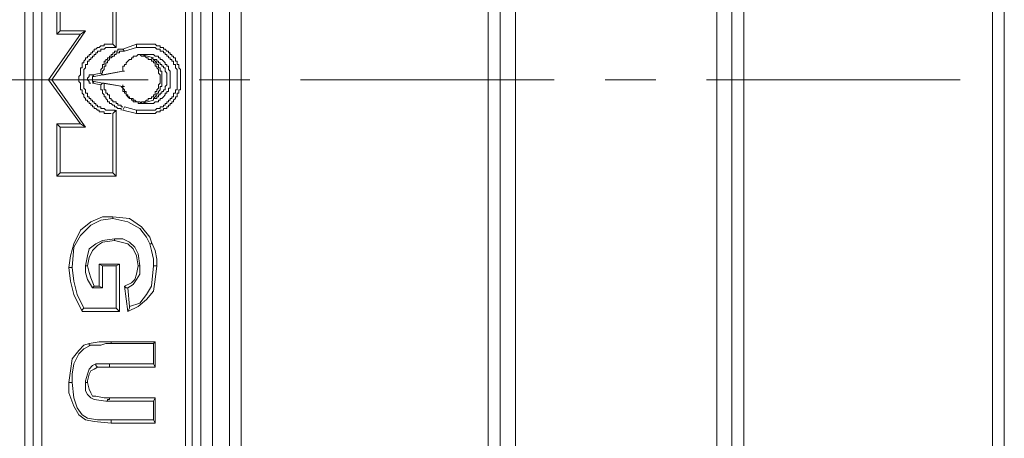
# Model space of a CAD drawing. Units: millimetres. Extents: x 83 to 495, y 5 to 292.
# Drawn here: x 406 to 426, y 121 to 130 of the extents above; entities that cross this region are included whole.
import ezdxf

# ---------------------------------------------------------------- set-up
doc = ezdxf.new("R2010")
doc.units = ezdxf.units.MM
doc.layers.add('PDF_Geomertry', color=7, linetype='Continuous')

msp = doc.modelspace()

# ---------------------------------------------------------------- linework, layer by layer
at = {"layer": 'PDF_Geomertry', "lineweight": 20}
for points in [[(410.527, 91.82), (410.494, 91.82), (410.494, 91.82), (410.46, 91.82), (410.394, 91.82), (410.36, 91.82), (410.327, 91.82), (410.26, 91.82), (410.194, 91.82), (410.194, 165.173), (410.194, 165.207), (410.194, 165.24), (410.194, 165.273), (410.161, 165.273), (410.127, 165.307), (410.127, 165.307), (410.094, 165.34), (410.061, 165.34)], [(420.422, 92.753), (420.422, 92.853), (420.422, 92.919), (420.422, 164.075), (420.422, 164.141), (420.422, 164.241)], [(425.785, 164.241), (425.785, 164.141), (425.785, 164.075), (425.785, 92.919), (425.785, 92.853), (425.785, 92.753)], [(420.122, 92.853), (420.122, 164.141)], [(416.257, 162.976), (416.224, 162.943), (416.224, 162.909), (416.191, 162.909), (416.191, 162.876), (416.157, 162.843), (416.157, 162.809), (416.157, 94.151), (416.157, 94.151), (416.191, 94.118), (416.191, 94.085), (416.224, 94.051), (416.224, 94.051), (416.257, 94.018), (418.589, 92.786), (418.756, 92.753), (418.889, 92.719), (419.022, 92.686), (419.955, 92.686)], [(415.857, 157.082), (415.857, 99.911)], [(410.527, 95.916), (410.527, 95.883), (410.56, 95.55), (410.594, 95.25), (410.594, 95.25), (410.76, 95.017), (410.76, 91.587), (410.527, 91.82), (410.527, 95.916), (410.527, 96.216), (410.527, 101.543), (410.527, 101.843), (410.527, 155.151)], [(425.552, 140.401), (425.552, 116.593), (425.552, 116.56), (425.552, 116.56), (425.619, 116.327), (425.652, 116.027), (425.686, 115.728), (425.719, 114.429), (425.719, 114.196), (425.719, 113.996), (425.719, 113.763), (425.686, 112.498), (425.652, 112.198), (425.619, 111.865), (425.552, 111.632), (425.552, 111.632), (425.552, 111.599), (425.552, 98.047), (425.619, 97.98), (425.619, 97.98), (425.652, 97.714), (425.686, 97.381), (425.719, 97.081), (425.785, 92.919)], [(406.496, 116.693), (406.496, 140.301)], [(406.662, 116.693), (406.662, 140.301)], [(406.829, 140.301), (406.829, 116.693)], [(409.661, 116.693), (409.661, 140.301)], [(409.794, 140.301), (409.794, 116.693)], [(409.961, 140.301), (409.961, 116.693)], [(420.688, 117.226), (420.655, 117.226), (420.655, 139.735)], [(415.624, 137.404), (415.624, 119.59)], [(410.76, 102.575), (410.76, 115.494), (410.76, 115.494), (410.694, 115.761), (410.627, 116.094), (410.627, 116.393), (410.56, 117.992), (410.56, 118.225), (410.56, 118.458), (410.56, 118.691), (410.594, 119.923), (410.627, 120.223), (410.66, 120.522), (410.727, 120.755), (410.727, 120.755), (410.76, 120.755), (410.76, 136.238)], [(407.195, 127.548), (407.695, 127.548), (407.029, 128.48), (407.695, 129.446), (407.195, 129.446), (407.195, 130.345)], [(407.195, 129.446), (407.129, 129.379), (407.129, 130.378)], [(407.695, 129.446), (407.595, 129.379), (406.962, 128.48), (407.029, 128.48)], [(407.129, 129.379), (407.595, 129.379)], [(408.228, 129.179), (408.195, 129.179), (408.162, 129.179), (408.128, 129.179), (408.095, 129.179), (408.062, 129.179), (408.062, 129.146), (408.028, 129.146), (407.995, 129.146), (407.962, 129.113), (407.928, 129.113), (407.895, 129.08), (407.862, 129.08), (407.862, 129.046), (407.828, 129.046), (407.828, 129.013), (407.795, 129.013), (407.795, 128.98), (407.762, 128.98), (407.762, 128.946), (407.729, 128.946), (407.729, 128.913), (407.695, 128.913), (407.695, 128.88), (407.662, 128.846), (407.662, 128.813), (407.629, 128.813), (407.629, 128.78), (407.629, 128.747), (407.629, 128.713), (407.595, 128.713), (407.595, 128.68), (407.595, 128.647), (407.595, 128.613), (407.595, 128.58), (407.562, 128.547), (407.562, 128.514), (407.562, 128.48), (407.562, 128.447), (407.595, 128.414), (407.595, 128.38), (407.595, 128.347), (407.595, 128.314), (407.595, 128.28), (407.629, 128.28), (407.629, 128.247), (407.629, 128.214), (407.662, 128.181), (407.662, 128.147), (407.695, 128.114), (407.695, 128.081), (407.729, 128.081), (407.729, 128.047), (407.762, 128.047), (407.762, 128.014), (407.795, 128.014), (407.795, 127.981), (407.828, 127.981), (407.828, 127.947), (407.862, 127.947), (407.862, 127.914), (407.895, 127.914), (407.928, 127.881), (407.962, 127.881), (407.962, 127.848), (407.995, 127.848), (408.028, 127.848), (408.062, 127.848), (408.062, 127.814), (408.095, 127.814), (408.128, 127.814), (408.162, 127.814), (408.195, 127.814)], [(408.695, 127.814), (408.728, 127.814), (408.761, 127.814), (408.795, 127.814), (408.828, 127.814), (408.861, 127.814), (408.895, 127.814), (408.928, 127.814), (408.961, 127.814), (408.994, 127.814), (409.028, 127.814), (409.061, 127.814), (409.094, 127.848), (409.128, 127.848), (409.161, 127.848), (409.161, 127.881), (409.194, 127.881), (409.228, 127.881), (409.228, 127.914), (409.261, 127.914), (409.294, 127.914), (409.294, 127.947), (409.328, 127.947), (409.328, 127.981), (409.361, 127.981), (409.361, 128.014), (409.394, 128.014), (409.394, 128.047), (409.428, 128.047), (409.428, 128.081), (409.461, 128.114), (409.461, 128.147), (409.494, 128.147), (409.494, 128.181), (409.494, 128.214), (409.528, 128.214), (409.528, 128.247), (409.528, 128.28), (409.561, 128.28), (409.561, 128.314), (409.561, 128.347), (409.561, 128.38), (409.561, 128.414), (409.561, 128.447), (409.561, 128.48), (409.561, 128.514), (409.561, 128.547), (409.561, 128.58), (409.561, 128.613), (409.561, 128.647), (409.561, 128.68), (409.528, 128.713), (409.528, 128.747), (409.528, 128.78), (409.494, 128.78), (409.494, 128.813), (409.494, 128.846), (409.461, 128.846), (409.461, 128.88), (409.461, 128.913), (409.428, 128.913), (409.428, 128.946), (409.394, 128.946), (409.394, 128.98), (409.361, 128.98), (409.361, 129.013), (409.328, 129.013), (409.328, 129.046), (409.294, 129.046), (409.261, 129.08), (409.228, 129.08), (409.228, 129.113), (409.194, 129.113), (409.161, 129.113), (409.161, 129.146), (409.128, 129.146), (409.094, 129.146), (409.061, 129.179), (409.028, 129.179), (408.994, 129.179), (408.961, 129.179), (408.928, 129.179), (408.895, 129.179), (408.861, 129.179), (408.828, 129.179), (408.795, 129.179), (408.761, 129.179), (408.728, 129.179), (408.695, 129.179), (408.695, 129.113), (408.461, 129.046), (408.428, 129.08), (408.695, 129.179)], [(408.295, 129.113), (408.262, 129.113), (408.228, 129.113), (408.195, 129.113), (408.162, 129.113), (408.128, 129.113), (408.095, 129.113), (408.062, 129.08), (408.028, 129.08), (407.995, 129.08), (407.995, 129.046), (407.962, 129.046), (407.928, 129.046), (407.928, 129.013), (407.895, 129.013), (407.895, 128.98), (407.862, 128.98), (407.862, 128.946), (407.828, 128.946), (407.828, 128.913), (407.795, 128.913), (407.795, 128.88), (407.762, 128.88), (407.762, 128.846), (407.729, 128.846), (407.729, 128.813), (407.729, 128.78), (407.695, 128.78), (407.695, 128.747), (407.695, 128.713), (407.662, 128.68), (407.662, 128.647), (407.662, 128.613), (407.662, 128.58), (407.662, 128.547), (407.662, 128.514), (407.662, 128.48), (407.662, 128.447), (407.662, 128.414), (407.662, 128.38), (407.662, 128.347), (407.662, 128.314), (407.695, 128.28), (407.695, 128.247), (407.695, 128.214), (407.729, 128.214), (407.729, 128.181), (407.729, 128.147), (407.762, 128.147), (407.762, 128.114), (407.795, 128.114), (407.795, 128.081), (407.828, 128.081), (407.828, 128.047), (407.862, 128.047), (407.862, 128.014), (407.895, 128.014), (407.895, 127.981), (407.928, 127.981), (407.928, 127.947), (407.962, 127.947), (407.995, 127.947), (407.995, 127.914), (408.028, 127.914), (408.062, 127.914), (408.095, 127.881), (408.128, 127.881), (408.162, 127.881), (408.195, 127.881), (408.228, 127.881), (408.262, 127.881), (408.295, 127.848)], [(408.428, 129.08), (408.395, 129.08), (408.361, 129.08), (408.328, 129.08), (408.328, 129.046), (408.295, 129.046), (408.262, 129.046), (408.262, 129.013), (408.228, 129.013), (408.228, 128.98), (408.195, 128.98), (408.195, 128.946), (408.162, 128.946), (408.162, 128.913), (408.128, 128.913), (408.128, 128.88), (408.095, 128.88), (408.095, 128.846), (408.062, 128.846), (408.062, 128.813), (408.062, 128.78), (408.028, 128.78), (408.028, 128.747), (408.028, 128.713), (407.995, 128.68), (407.995, 128.647), (407.995, 128.613)], [(408.461, 129.046), (408.428, 129.046), (408.395, 129.046), (408.361, 129.046), (408.361, 129.013), (408.328, 129.013), (408.295, 129.013), (408.295, 128.98), (408.262, 128.98), (408.262, 128.946), (408.228, 128.946), (408.195, 128.913), (408.162, 128.913), (408.162, 128.88), (408.128, 128.846), (408.128, 128.813), (408.095, 128.813), (408.095, 128.78), (408.095, 128.747), (408.062, 128.747), (408.062, 128.713), (408.062, 128.68), (408.028, 128.647), (408.028, 128.613)], [(408.395, 128.347), (408.428, 128.314), (408.428, 128.28), (408.428, 128.247), (408.461, 128.247), (408.461, 128.214), (408.495, 128.214), (408.495, 128.181), (408.528, 128.147), (408.561, 128.114), (408.595, 128.114), (408.595, 128.081), (408.628, 128.081), (408.628, 128.047), (408.661, 128.047), (408.695, 128.047), (408.728, 128.047), (408.728, 128.014), (408.761, 128.014), (408.795, 128.014), (408.828, 128.014), (408.861, 128.014), (408.895, 128.014), (408.928, 128.014), (408.961, 128.014), (408.994, 128.014), (409.028, 128.014), (409.061, 128.047), (409.094, 128.047), (409.128, 128.047), (409.128, 128.081), (409.161, 128.081), (409.161, 128.114), (409.194, 128.114), (409.228, 128.147), (409.261, 128.181), (409.261, 128.214), (409.294, 128.214), (409.294, 128.247), (409.328, 128.247), (409.328, 128.28), (409.328, 128.314), (409.361, 128.314), (409.361, 128.347), (409.361, 128.38), (409.361, 128.414), (409.361, 128.447), (409.361, 128.48), (409.361, 128.514), (409.361, 128.547), (409.361, 128.58), (409.361, 128.613), (409.361, 128.647), (409.328, 128.68), (409.328, 128.713), (409.328, 128.747), (409.294, 128.747), (409.294, 128.78), (409.261, 128.78), (409.261, 128.813), (409.228, 128.846), (409.194, 128.88), (409.161, 128.88), (409.161, 128.913), (409.128, 128.913), (409.128, 128.946), (409.094, 128.946), (409.061, 128.946), (409.028, 128.98), (408.994, 128.98), (408.961, 128.98), (408.928, 128.98), (408.895, 128.98), (408.861, 128.98), (408.828, 128.98), (408.795, 128.98), (408.761, 128.98), (408.728, 128.98), (408.695, 128.946), (408.661, 128.946), (408.628, 128.946), (408.628, 128.913), (408.595, 128.913), (408.595, 128.88), (408.561, 128.88), (408.528, 128.846), (408.495, 128.813), (408.495, 128.78), (408.461, 128.78), (408.461, 128.747), (408.428, 128.747), (408.428, 128.713), (408.428, 128.68), (408.428, 128.647), (408.428, 128.68), (408.428, 128.713), (408.428, 128.747), (408.461, 128.747), (408.461, 128.78), (408.495, 128.78), (408.495, 128.813), (408.528, 128.846), (408.561, 128.88), (408.595, 128.88), (408.595, 128.913), (408.628, 128.913), (408.628, 128.946), (408.661, 128.946), (408.695, 128.946), (408.728, 128.98), (408.761, 128.98), (408.795, 128.98)], [(408.761, 128.98), (408.795, 128.946), (408.828, 128.946), (408.861, 128.946), (408.895, 128.913), (408.928, 128.913), (408.928, 128.88), (408.961, 128.88), (408.994, 128.88), (408.994, 128.846), (409.028, 128.846), (409.028, 128.813), (409.061, 128.813), (409.061, 128.78), (409.061, 128.747), (409.094, 128.747), (409.094, 128.713), (409.128, 128.68), (409.128, 128.647), (409.128, 128.613), (409.161, 128.58), (409.161, 128.547), (409.161, 128.514), (409.161, 128.48), (409.161, 128.447), (409.161, 128.414), (409.128, 128.38), (409.128, 128.347), (409.128, 128.314), (409.094, 128.28), (409.094, 128.247), (409.061, 128.247), (409.061, 128.214), (409.061, 128.181), (409.028, 128.181), (409.028, 128.147), (408.994, 128.147), (408.994, 128.114), (408.961, 128.114), (408.928, 128.114), (408.928, 128.081), (408.895, 128.081), (408.861, 128.047), (408.828, 128.047), (408.795, 128.047), (408.795, 128.014), (408.761, 128.047), (408.728, 128.047), (408.695, 128.047), (408.661, 128.081), (408.628, 128.081), (408.628, 128.114), (408.595, 128.114), (408.561, 128.114), (408.561, 128.147), (408.528, 128.147), (408.528, 128.181), (408.495, 128.181), (408.495, 128.214), (408.495, 128.247), (408.461, 128.247), (408.461, 128.28), (408.428, 128.314), (408.428, 128.347), (408.428, 128.38)], [(408.695, 127.881), (408.728, 127.881), (408.761, 127.881), (408.795, 127.881), (408.828, 127.881), (408.861, 127.881), (408.895, 127.881), (408.928, 127.881), (408.961, 127.881), (408.994, 127.881), (409.028, 127.881), (409.061, 127.881), (409.094, 127.914), (409.128, 127.914), (409.161, 127.914), (409.161, 127.947), (409.194, 127.947), (409.228, 127.947), (409.228, 127.981), (409.261, 127.981), (409.261, 128.014), (409.294, 128.014), (409.294, 128.047), (409.328, 128.047), (409.328, 128.081), (409.361, 128.081), (409.361, 128.114), (409.394, 128.114), (409.394, 128.147), (409.428, 128.147), (409.428, 128.181), (409.428, 128.214), (409.461, 128.214), (409.461, 128.247), (409.461, 128.28), (409.494, 128.28), (409.494, 128.314), (409.494, 128.347), (409.494, 128.38), (409.494, 128.414), (409.494, 128.447), (409.494, 128.48), (409.494, 128.514), (409.494, 128.547), (409.494, 128.58), (409.494, 128.613), (409.494, 128.647), (409.494, 128.68), (409.461, 128.713), (409.461, 128.747), (409.461, 128.78), (409.428, 128.78), (409.428, 128.813), (409.428, 128.846), (409.394, 128.846), (409.394, 128.88), (409.361, 128.88), (409.361, 128.913), (409.328, 128.913), (409.328, 128.946), (409.294, 128.946), (409.294, 128.98), (409.261, 128.98), (409.261, 129.013), (409.228, 129.013), (409.228, 129.046), (409.194, 129.046), (409.161, 129.046), (409.161, 129.08), (409.128, 129.08), (409.094, 129.08), (409.061, 129.113), (409.028, 129.113), (408.994, 129.113), (408.961, 129.113), (408.928, 129.113), (408.895, 129.113), (408.861, 129.113), (408.828, 129.113), (408.795, 129.113), (408.761, 129.113), (408.728, 129.113), (408.695, 129.113)], [(409.028, 128.913), (408.795, 128.98)], [(408.461, 128.647), (408.428, 128.647), (408.062, 128.58), (408.028, 128.58), (407.995, 128.613), (407.828, 128.58), (407.795, 128.58), (407.762, 128.58), (407.762, 128.547), (407.729, 128.514), (407.729, 128.48), (407.762, 128.447), (407.762, 128.414), (407.795, 128.414)], [(407.828, 128.58), (407.862, 128.547), (408.028, 128.58), (408.428, 128.647)], [(407.595, 127.615), (406.962, 128.48)], [(407.862, 128.547), (407.828, 128.547), (407.828, 128.514), (407.828, 128.514), (407.828, 128.48), (407.828, 128.48), (407.828, 128.48), (407.828, 128.447), (407.862, 128.447)], [(407.995, 128.38), (407.995, 128.347), (407.995, 128.314), (407.995, 128.28), (408.028, 128.28), (408.028, 128.247), (408.028, 128.214), (408.062, 128.181), (408.062, 128.147), (408.095, 128.147), (408.095, 128.114), (408.128, 128.081), (408.128, 128.047), (408.162, 128.047), (408.162, 128.014), (408.195, 128.014), (408.228, 127.981), (408.262, 127.981), (408.262, 127.947), (408.295, 127.947), (408.328, 127.914), (408.361, 127.914), (408.395, 127.914), (408.395, 127.881)], [(408.428, 128.347), (408.028, 128.414), (408.062, 128.414), (408.428, 128.347), (408.461, 128.347)], [(408.062, 128.414), (408.062, 128.38), (408.062, 128.347), (408.062, 128.314), (408.062, 128.28), (408.095, 128.28), (408.095, 128.247), (408.095, 128.214), (408.128, 128.214), (408.128, 128.181), (408.162, 128.181), (408.162, 128.147), (408.162, 128.114), (408.195, 128.114), (408.195, 128.081), (408.228, 128.081), (408.228, 128.047), (408.262, 128.047), (408.295, 128.047), (408.295, 128.014), (408.328, 128.014), (408.328, 127.981), (408.361, 127.981), (408.395, 127.981), (408.395, 127.947), (408.428, 127.947)], [(409.028, 128.081), (408.795, 128.014)], [(408.228, 126.649), (408.228, 127.814), (408.295, 127.881), (408.295, 126.582)], [(407.195, 127.548), (407.129, 127.615)], [(407.129, 126.582), (407.129, 127.615)], [(407.695, 127.548), (407.595, 127.615), (407.129, 127.615)], [(407.195, 126.649), (407.195, 127.548)], [(407.362, 124.784), (407.395, 125.017), (407.462, 125.25), (407.595, 125.517), (407.795, 125.683), (408.028, 125.783), (408.228, 125.783), (408.228, 125.783), (408.228, 125.75), (408.228, 125.75), (407.995, 125.717), (407.795, 125.617), (407.595, 125.417), (407.462, 125.184), (407.429, 124.784)], [(408.228, 125.783), (408.561, 125.75), (408.795, 125.583), (408.961, 125.384), (408.994, 125.284)], [(408.228, 125.75), (408.528, 125.683), (408.761, 125.55), (408.895, 125.384), (408.961, 125.25)], [(408.262, 125.35), (408.028, 125.317), (407.895, 125.25), (407.762, 125.151), (407.729, 125.017), (407.695, 124.818)], [(408.262, 125.317), (408.028, 125.284), (407.928, 125.217), (407.828, 125.117), (407.762, 124.984), (407.729, 124.818)], [(408.262, 125.317), (408.262, 125.317), (408.262, 125.35)], [(408.761, 124.818), (408.728, 125.051), (408.661, 125.184), (408.561, 125.284), (408.428, 125.35), (408.262, 125.35)], [(408.728, 124.818), (408.695, 125.017), (408.628, 125.151), (408.528, 125.25), (408.395, 125.284), (408.262, 125.317)], [(408.994, 125.284), (408.994, 125.284), (408.994, 125.25), (408.961, 125.25)], [(408.994, 125.284), (409.061, 125.117), (409.094, 124.951), (409.094, 124.818)], [(408.961, 125.25), (408.994, 125.117), (409.028, 124.951), (409.028, 124.818)], [(407.729, 124.818), (407.729, 124.818), (407.695, 124.818)], [(407.695, 124.818), (407.695, 124.684), (407.729, 124.551), (407.828, 124.385)], [(407.729, 124.818), (407.762, 124.684), (407.795, 124.584), (407.862, 124.418), (407.828, 124.385), (407.828, 124.385)], [(408.361, 124.851), (407.962, 124.851), (408.028, 124.818)], [(407.962, 124.851), (407.962, 124.418), (408.028, 124.385)], [(408.028, 124.818), (408.295, 124.818)], [(408.028, 124.385), (408.028, 124.818)], [(408.295, 123.985), (408.361, 123.919), (408.361, 124.851), (408.295, 124.818)], [(408.295, 124.818), (408.295, 123.985)], [(407.828, 124.385), (408.028, 124.385)], [(407.862, 124.418), (407.962, 124.418)], [(408.528, 123.919), (408.461, 124.418)], [(408.561, 124.018), (408.528, 124.385)], [(408.361, 123.919), (407.629, 123.919)], [(408.295, 123.985), (407.662, 123.985)], [(407.762, 123.286), (407.962, 123.319), (408.062, 123.319), (408.195, 123.319)], [(409.061, 123.319), (409.061, 122.82)], [(407.362, 122.52), (407.395, 122.753), (407.429, 122.986), (407.562, 123.153), (407.662, 123.253), (407.762, 123.286)], [(407.429, 122.52), (407.429, 122.687), (407.462, 122.886), (407.562, 123.086), (407.662, 123.186), (407.795, 123.253)], [(407.762, 123.286), (407.762, 123.253), (407.795, 123.253)], [(407.795, 123.253), (407.995, 123.253), (408.095, 123.286), (408.195, 123.286)], [(409.028, 123.286), (409.028, 122.886)], [(408.162, 122.886), (408.095, 122.886), (408.028, 122.886), (407.895, 122.886)], [(408.162, 122.82), (408.095, 122.82), (408.028, 122.82), (407.928, 122.82)], [(408.195, 121.721), (407.862, 121.754), (407.695, 121.788), (407.562, 121.887), (407.462, 122.054), (407.362, 122.32), (407.362, 122.52)], [(407.362, 122.52), (407.395, 122.52), (407.395, 122.52), (407.429, 122.52)], [(408.195, 121.788), (407.928, 121.788), (407.729, 121.821), (407.629, 121.887), (407.529, 122.021), (407.462, 122.22), (407.429, 122.52)], [(407.729, 122.52), (407.762, 122.387), (407.795, 122.32), (407.828, 122.254), (407.895, 122.254), (408.062, 122.22), (408.162, 122.22), (408.162, 122.187), (408.128, 122.187), (408.128, 122.154), (408.095, 122.154), (407.862, 122.187), (407.795, 122.22), (407.729, 122.287), (407.695, 122.354), (407.695, 122.52)], [(408.162, 122.22), (409.061, 122.22)], [(409.061, 121.721), (409.061, 122.22), (409.028, 122.154), (409.028, 121.788)], [(408.128, 122.154), (409.028, 122.154)], [(408.195, 121.721), (408.195, 121.754), (408.195, 121.754), (408.195, 121.788)], [(408.195, 121.721), (409.061, 121.721), (409.028, 121.788), (408.195, 121.788)]]:
    msp.add_lwpolyline(points, dxfattribs=at)
for points in [[(408.228, 129.179), (408.295, 129.113), (408.295, 130.378), (408.228, 130.345)], [(409.028, 128.081), (409.028, 128.114), (409.061, 128.114), (409.094, 128.114), (409.094, 128.147), (409.128, 128.147), (409.128, 128.181), (409.161, 128.181), (409.161, 128.214), (409.194, 128.214), (409.194, 128.247), (409.228, 128.247), (409.228, 128.28), (409.261, 128.28), (409.261, 128.314), (409.261, 128.347), (409.294, 128.38), (409.294, 128.414), (409.294, 128.447), (409.294, 128.48), (409.294, 128.514), (409.294, 128.547), (409.294, 128.58), (409.294, 128.613), (409.261, 128.647), (409.261, 128.68), (409.261, 128.713), (409.228, 128.713), (409.228, 128.747), (409.194, 128.747), (409.194, 128.78), (409.161, 128.78), (409.161, 128.813), (409.128, 128.813), (409.128, 128.846), (409.094, 128.846), (409.094, 128.88), (409.061, 128.88), (409.028, 128.88), (408.994, 128.913), (409.028, 128.88), (409.061, 128.846), (409.094, 128.813), (409.094, 128.78), (409.128, 128.78), (409.128, 128.747), (409.128, 128.713), (409.161, 128.713), (409.161, 128.68), (409.161, 128.647), (409.194, 128.647), (409.194, 128.613), (409.194, 128.58), (409.194, 128.547), (409.194, 128.514), (409.194, 128.48), (409.194, 128.447), (409.194, 128.414), (409.194, 128.38), (409.194, 128.347), (409.161, 128.347), (409.161, 128.314), (409.161, 128.28), (409.128, 128.247), (409.128, 128.214), (409.094, 128.214), (409.094, 128.181), (409.061, 128.147), (409.028, 128.114)], [(407.995, 128.38), (408.028, 128.414), (407.862, 128.447), (407.828, 128.414)], [(408.428, 127.881), (408.461, 127.947), (408.695, 127.881), (408.695, 127.814)], [(407.195, 126.649), (407.129, 126.582), (408.295, 126.582), (408.228, 126.649)], [(407.629, 123.919), (407.629, 123.952), (407.662, 123.985), (407.529, 124.252), (407.462, 124.518), (407.429, 124.784), (407.395, 124.784), (407.395, 124.784), (407.362, 124.784), (407.395, 124.518), (407.462, 124.252)], [(408.461, 124.418), (408.461, 124.418), (408.495, 124.385), (408.528, 124.385), (408.628, 124.451), (408.695, 124.551), (408.761, 124.651), (408.761, 124.818), (408.761, 124.818), (408.728, 124.818), (408.728, 124.818), (408.695, 124.651), (408.661, 124.551), (408.595, 124.485)], [(409.094, 124.818), (409.061, 124.818), (409.061, 124.818), (409.028, 124.818), (408.994, 124.418), (408.895, 124.252), (408.761, 124.085), (408.561, 124.018), (408.561, 123.985), (408.528, 123.919), (408.728, 124.018), (408.895, 124.152), (409.028, 124.318), (409.061, 124.551)], [(408.195, 123.319), (408.195, 123.319), (408.195, 123.286), (408.195, 123.286), (409.028, 123.286), (409.061, 123.319)], [(407.928, 122.82), (407.895, 122.853), (407.895, 122.886), (407.828, 122.853), (407.762, 122.786), (407.729, 122.687), (407.695, 122.553), (407.695, 122.52), (407.695, 122.52), (407.729, 122.52), (407.729, 122.52), (407.729, 122.553), (407.762, 122.687), (407.795, 122.753), (407.862, 122.786)], [(409.061, 122.82), (409.028, 122.886), (408.162, 122.886), (408.162, 122.853), (408.162, 122.82)]]:
    msp.add_lwpolyline(points, close=True, dxfattribs=at)
at = {"layer": 'PDF_Geomertry', "lineweight": 18}
for points in [[(408.928, 128.48), (403.931, 128.48)], [(410.927, 128.48), (409.927, 128.48)], [(416.924, 128.48), (411.926, 128.48)], [(418.922, 128.48), (417.923, 128.48)], [(424.919, 128.48), (419.922, 128.48)]]:
    msp.add_lwpolyline(points, dxfattribs=at)

doc.saveas('drawing.dxf')
